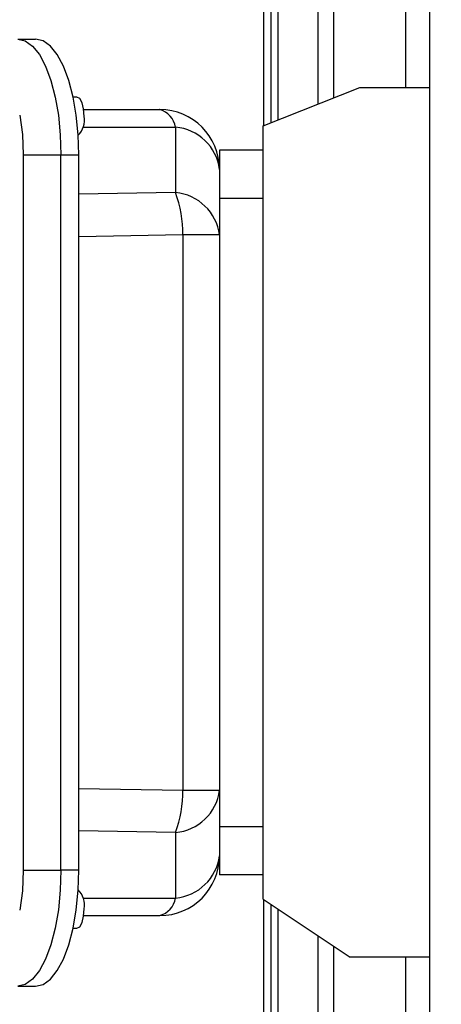
# Model space of a CAD drawing. Extents: x 1743 to 6977, y 823 to 5444.
# Drawn here: x 5895 to 5953, y 4916 to 5051 of the extents above; entities that cross this region are included whole.
import ezdxf

# ---------------------------------------------------------------- set-up
doc = ezdxf.new("R2010")
doc.units = 0
doc.header["$LTSCALE"] = 20
doc.linetypes.add('SLD-實線', pattern=[0])
doc.layers.get('0').update_dxf_attribs({"linetype": 'CONTINUOUS'})
doc.layers.add('尺寸線', color=1, linetype='SLD-實線')
doc.styles.add('SLDTEXTSTYLE0', font='TXT', dxfattribs={"width": 0.75})
doc.dimstyles.new('SLDDIMSTYLE0', dxfattribs={"dimtxt": 74.083333, "dimasz": 74.083333, "dimexe": 0, "dimexo": 0.0625, "dimgap": 18.520833, "dimtad": 1, "dimlfac": 0.75, "dimrnd": 1e-09, "dimzin": 12, "dimdsep": 46, "dimtxsty": 'SLDTEXTSTYLE0', "dimsah": 1, "dimcen": 0.09, "dimadec": 0, "dimazin": 0, "dimtfac": 1, "dimtdec": 3, "dimtofl": 0, "dimtmove": 0, "dimatfit": 3, "dimfxl": 1, "dimtolj": 1, "dimtzin": 12, "dimarcsym": 0})

# ---------------------------------------------------------------- blocks, each defined once
blk = doc.blocks.new('_D_11')
at = {"layer": '尺寸線', "transparency": 16777216}
for p, q in [((4873.76, 4779.41), (4873.76, 5367.53)), ((6657.1, 4439.41), (6657.1, 5367.53)), ((4873.76, 5347.53), (6657.1, 5347.53))]:
    blk.add_line(p, q, dxfattribs=at)
for points in [[(4873.76, 5347.53), (4947.85, 5336.13), (4947.85, 5358.92)], [(6657.1, 5347.53), (6583.01, 5358.92), (6583.01, 5336.13)]]:
    blk.add_solid(points, dxfattribs=at)
at = {"layer": '尺寸線', "transparency": 16777216, "insert": (5614.93, 5443.02), "char_height": 74.083, "attachment_point": 1, "style": 'SLDTEXTSTYLE0'}
blk.add_mtext('1337.5', dxfattribs=at)

msp = doc.modelspace()

# ---------------------------------------------------------------- linework, layer by layer
at = {"color": 7, "linetype": 'SLD-實線'}
for p, q in [((5928.799, 5036.772), (5928.799, 5054.074)), ((5929.836, 5037.187), (5929.836, 5054.074)), ((5930.764, 5037.558), (5930.764, 5054.074)), ((5936.313, 5039.777), (5936.313, 5054.074)), ((5938.484, 5040.646), (5938.484, 5054.074)), ((5948.342, 5054.074), (5948.342, 5042.074)), ((5951.675, 5054.074), (5951.675, 5042.074)), ((5894.819, 5048.741), (5897.293, 5048.741)), ((5928.721, 5036.741), (5942.054, 5042.074)), ((5942.054, 5042.074), (5951.675, 5042.074)), ((5951.675, 5042.074), (5951.675, 4922.074)), ((5902.996, 5040.741), (5902.469, 5040.741)), ((5903.929, 5039.007), (5914.42, 5039.007)), ((5903.822, 5036.586), (5916.604, 5036.586)), ((5916.604, 5036.586), (5916.604, 5027.551)), ((5928.721, 4930.074), (5928.721, 5036.741)), ((5928.721, 5033.407), (5922.687, 5033.407)), ((5922.687, 5033.407), (5922.687, 5026.741)), ((5895.592, 5032.741), (5900.796, 5032.741)), ((5895.592, 5032.741), (5895.592, 4934.074)), ((5900.796, 4934.074), (5900.796, 5032.741)), ((5900.796, 5032.741), (5903.27, 5032.741)), ((5903.27, 4934.074), (5903.27, 5032.741)), ((5916.604, 5027.551), (5903.27, 5027.324)), ((5922.687, 5026.741), (5922.687, 5024.653)), ((5928.721, 5026.741), (5922.687, 5026.741)), ((5922.687, 5024.653), (5922.687, 5021.705)), ((5917.628, 5021.705), (5903.27, 5021.461)), ((5917.628, 5021.705), (5917.628, 4945.109)), ((5922.687, 5021.705), (5917.628, 5021.705)), ((5922.687, 5021.705), (5922.687, 4945.109)), ((5903.27, 4945.353), (5917.628, 4945.109)), ((5917.628, 4945.109), (5922.687, 4945.109)), ((5922.687, 4945.109), (5922.687, 4942.161)), ((5922.687, 4942.161), (5922.687, 4940.074)), ((5916.604, 4939.264), (5903.27, 4939.49)), ((5916.604, 4939.264), (5916.604, 4930.228)), ((5928.721, 4940.074), (5922.687, 4940.074)), ((5922.687, 4940.074), (5922.687, 4933.407)), ((5895.592, 4934.074), (5900.796, 4934.074)), ((5903.27, 4934.074), (5900.796, 4934.074)), ((5928.721, 4933.407), (5922.687, 4933.407)), ((5903.822, 4930.228), (5916.604, 4930.228)), ((5928.721, 4930.074), (5940.721, 4922.074)), ((5928.799, 4912.741), (5928.799, 4930.022)), ((5929.836, 4912.741), (5929.836, 4929.331)), ((5930.764, 4912.741), (5930.764, 4928.712)), ((5903.929, 4927.807), (5914.42, 4927.807)), ((5902.469, 4926.074), (5902.996, 4926.074)), ((5936.313, 4912.741), (5936.313, 4925.012)), ((5938.484, 4912.741), (5938.484, 4923.565)), ((5951.675, 4922.074), (5940.721, 4922.074)), ((5948.342, 4922.074), (5948.342, 4912.741)), ((5951.675, 4922.074), (5951.675, 4912.741)), ((5894.819, 4918.074), (5897.293, 4918.074))]:
    msp.add_line(p, q, dxfattribs=at)
at = {"color": 7, "linetype": 'SLD-實線', "flags": 128}
for points in [[(5894.819, 5048.741), (5895.857, 5048.497), (5896.863, 5047.776), (5897.808, 5046.597), (5898.661, 5044.997), (5899.398, 5043.025), (5899.995, 5040.741), (5900.436, 5038.213), (5900.705, 5035.519), (5900.796, 5032.741)], [(5903.27, 5032.741), (5903.179, 5035.519), (5902.909, 5038.213), (5902.469, 5040.741), (5901.871, 5043.025), (5901.135, 5044.997), (5900.281, 5046.597), (5899.337, 5047.776), (5898.331, 5048.497), (5897.293, 5048.741)], [(5903.992, 5038.074), (5903.916, 5039.094), (5903.7, 5039.959), (5903.377, 5040.538), (5902.996, 5040.741)], [(5895.092, 5038.243), (5895.465, 5035.572), (5895.592, 5032.741)], [(5900.796, 4934.074), (5900.705, 4931.296), (5900.436, 4928.602), (5899.995, 4926.074), (5899.398, 4923.789), (5898.661, 4921.817), (5897.808, 4920.217), (5896.863, 4919.039), (5895.857, 4918.317), (5894.819, 4918.074)], [(5895.592, 4934.074), (5895.465, 4931.243), (5895.092, 4928.571)], [(5897.293, 4918.074), (5898.331, 4918.317), (5899.337, 4919.039), (5900.281, 4920.217), (5901.135, 4921.817), (5901.871, 4923.789), (5902.469, 4926.074), (5902.909, 4928.602), (5903.179, 4931.296), (5903.27, 4934.074)], [(5902.996, 4926.074), (5903.377, 4926.277), (5903.7, 4926.855), (5903.916, 4927.72), (5903.992, 4928.741)]]:
    msp.add_lwpolyline(points, dxfattribs=at)
at = {"color": 7, "linetype": 'SLD-實線'}
for centre, radius, start, end in [((5913.597, 5036.07), 3.05, 9.74038, 74.35178), ((5914.42, 5030.741), 8.267, 0, 90), ((5900.958, 5037.576), 3.074, 316.36759, 9.31812), ((5916.016, 5029.886), 6.725, 7.29771, 84.98469), ((5900.745, 5021.76), 16.883, 359.81605, 20.06125), ((5916.016, 5020.851), 6.725, 7.29771, 84.98469), ((5900.745, 4945.055), 16.883, 339.93875, 0.18395), ((5916.016, 4945.963), 6.725, 275.01531, 352.70229), ((5914.42, 4936.074), 8.267, 270, 360), ((5916.016, 4936.928), 6.725, 275.01531, 352.70229), ((5900.958, 4929.238), 3.074, 350.68188, 43.63241), ((5913.597, 4930.745), 3.05, 285.64822, 350.25962)]:
    msp.add_arc(centre, radius, start, end, dxfattribs=at)

# ---------------------------------------------------------------- dimensions: what is measured, and where the dimension line sits
at = {"layer": '尺寸線'}
dim = msp.add_linear_dim(base=(6657.098, 5347.526), p1=(4873.764, 4759.407), p2=(6657.098, 4419.407), dimstyle='SLDDIMSTYLE0', dxfattribs=at)
dim.commit()
dim.dimension.update_dxf_attribs({"geometry": '_D_11', "text_midpoint": (5765.431, 5347.526), "dimtype": 160})

doc.saveas('drawing.dxf')
